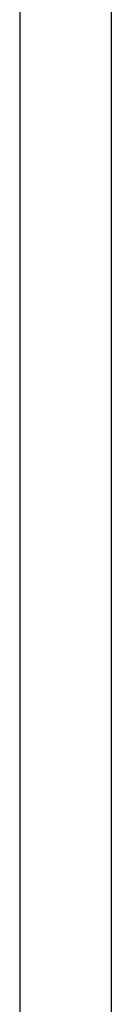
# Model space of a CAD drawing. Units: millimetres. Extents: x -1983 to 5565, y -2344 to 2456.
# Drawn here: x 4833 to 4847, y 63 to 220 of the extents above; entities that cross this region are included whole.
import ezdxf

# ---------------------------------------------------------------- set-up
doc = ezdxf.new("R2010")
doc.units = ezdxf.units.MM
doc.layers.add('dimension-Bemassung', color=5, linetype='Continuous')
doc.layers.add('helpline-Hilfslinie', color=2, linetype='Continuous')
doc.styles.add('Text_5', font='arial.ttf', dxfattribs={"height": 5})
doc.dimstyles.new('Details', dxfattribs={"dimtxt": 5, "dimasz": 6, "dimexe": 1.25, "dimexo": 0.625, "dimgap": 2, "dimtad": 1, "dimdec": 1, "dimtxsty": 'Text_5', "dimcen": 2.5, "dimadec": 0, "dimazin": 0, "dimtfac": 1, "dimtdec": 1, "dimtmove": 0, "dimatfit": 3, "dimfxl": 1, "dimarcsym": 0})

# ---------------------------------------------------------------- blocks, each defined once
blk = doc.blocks.new('*D84')
at = {"layer": 'Defpoints', "color": 0, "transparency": 16777216}
for p in [(-72.47959044002528, 1.706867669781786e-05), (-125.0636987084708, -2094.999982931324), (-119.5067953572403, -2094.999982931324)]:
    blk.add_point(p, dxfattribs=at)
at = {"layer": 'dimension-Bemassung', "color": 0, "lineweight": -2, "transparency": 16777216}
for p, q in [((-73.10459044002528, 1.706867669799491e-05), (-120.7567953572399, 1.706867671149368e-05)), ((-119.5067953572399, -5.999982931323289), (-119.5067953572403, -2088.999982931324)), ((-124.4386987084708, -2094.999982931324), (-118.2567953572403, -2094.999982931324))]:
    blk.add_line(p, q, dxfattribs=at)
at = {"layer": 'dimension-Bemassung', "color": 0, "transparency": 16777216}
for points in [[(-120.5067953572399, -5.999982931323289), (-118.5067953572399, -5.999982931323289), (-119.5067953572399, 1.706867671113959e-05)], [(-120.5067953572403, -2088.999982931324), (-118.5067953572403, -2088.999982931324), (-119.5067953572403, -2094.999982931324)]]:
    blk.add_solid(points, dxfattribs=at)
at = {"layer": 'dimension-Bemassung', "color": 0, "transparency": 16777216, "insert": (-124.0067953572399, -29.96456836794459), "char_height": 5, "attachment_point": 5, "rotation": 90, "style": 'Text_5'}
blk.add_mtext('LH=', dxfattribs=at)
blk = doc.blocks.new('*D94')
at = {"layer": 'Defpoints', "color": 0, "transparency": 16777216}
for p in [(0, 152.0000000000001), (-134.137289395399, -2094.999982931325), (-41.99287761699726, -2094.999982931325)]:
    blk.add_point(p, dxfattribs=at)
at = {"layer": 'dimension-Bemassung', "color": 0, "lineweight": -2, "transparency": 16777216}
for p, q in [((-0.6250000000000001, 152.0000000000001), (-135.3872893953995, 152)), ((-134.1372893953995, 146), (-134.137289395399, -2088.999982931325)), ((-42.61787761699726, -2094.999982931325), (-135.387289395399, -2094.999982931325))]:
    blk.add_line(p, q, dxfattribs=at)
at = {"layer": 'dimension-Bemassung', "color": 0, "transparency": 16777216}
for points in [[(-135.1372893953995, 146), (-133.1372893953995, 146), (-134.1372893953995, 152)], [(-135.137289395399, -2088.999982931325), (-133.137289395399, -2088.999982931325), (-134.137289395399, -2094.999982931325)]]:
    blk.add_solid(points, dxfattribs=at)
at = {"layer": 'dimension-Bemassung', "color": 0, "transparency": 16777216, "insert": (-138.6372893953994, -29.96456836794459), "char_height": 5, "attachment_point": 5, "rotation": 90, "style": 'Text_5'}
blk.add_mtext('EH', dxfattribs=at)
blk = doc.blocks.new('A$C20E63BA7')
at = {"layer": 'dimension-Bemassung'}
for base, p1, p2, text, picture, middle, dimtype in [((-134.137289395399, -2094.999982931325), (0, 152), (-41.99287761699725, -2094.999982931324), 'EH', '*D94', (-134.1372893953994, -29.96456836794459), 160), ((-119.5067953572403, -2094.999982931324), (-72.47959044002528, 1.706867669781786e-05), (-125.0636987084708, -2094.999982931324), 'LH=', '*D84', (-119.5067953572399, -29.96456836794459), 128)]:
    dim = blk.add_linear_dim(base=base, p1=p1, p2=p2, angle=90, text=text, dimstyle='Details', dxfattribs=at)
    dim.commit()
    dim.dimension.update_dxf_attribs({"geometry": picture, "text_midpoint": middle, "dimtype": dimtype})

msp = doc.modelspace()

# ---------------------------------------------------------------- block references
at = {"layer": 'helpline-Hilfslinie'}
msp.add_blockref('A$C20E63BA7', (4966.862484493709, 2100.748161447905, 25), dxfattribs=at)

doc.saveas('drawing.dxf')
